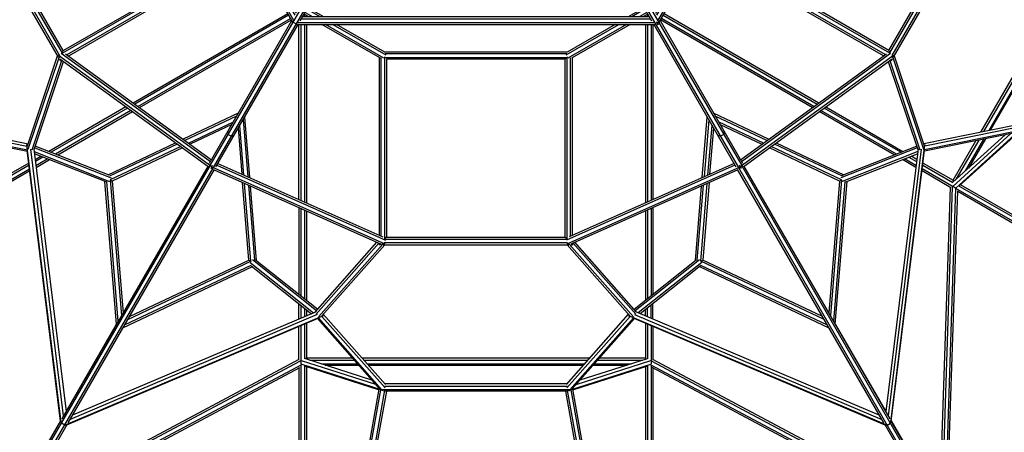
# Model space of a CAD drawing. Extents: x 2 to 23.3, y 4.5 to 17.2.
# Drawn here: x 15.1 to 17.8, y 8.9 to 10 of the extents above; entities that cross this region are included whole.
import ezdxf

# ---------------------------------------------------------------- set-up
doc = ezdxf.new("R2010")
doc.units = 0
doc.header["$MEASUREMENT"] = 0
doc.layers.add('SMB_RAUMNETZE', color=7, linetype='CONTINUOUS')

# ---------------------------------------------------------------- blocks, each defined once
blk = doc.blocks.new('__10__')
at = {"layer": 'SMB_RAUMNETZE', "color": 1, "linetype": 'Continuous'}
for p, q in [((15.8791, 11.6998), (15.3955, 10.8622)), ((15.8819, 11.6947), (15.4013, 10.8623)), ((15.8856, 11.681), (15.415, 10.866)), ((15.8816, 11.7041), (15.8827, 11.706)), ((15.8827, 11.706), (15.886, 11.7002)), ((15.8827, 11.706), (15.8849, 11.706)), ((15.8856, 11.701), (15.8846, 11.6994)), ((15.8856, 11.701), (15.8874, 11.701)), ((15.8898, 11.706), (16.8571, 11.706)), ((16.854, 11.701), (15.8929, 11.701)), ((15.9029, 11.691), (16.844, 11.691)), ((15.9058, 11.686), (16.8411, 11.686)), ((16.8595, 11.701), (16.8613, 11.701)), ((16.8609, 11.7002), (16.8642, 11.706)), ((16.8613, 11.701), (16.8622, 11.6994)), ((16.8613, 11.681), (17.3319, 10.866)), ((16.8642, 11.706), (16.862, 11.706)), ((16.8642, 11.706), (16.8653, 11.7041)), ((17.3455, 10.8623), (16.865, 11.6947)), ((16.8678, 11.6998), (17.3514, 10.8622)), ((15.8884, 11.676), (15.4208, 10.866)), ((16.8584, 11.676), (17.3261, 10.866)), ((15.393, 10.8579), (15.3919, 10.856)), ((15.3919, 10.856), (15.3986, 10.856)), ((15.393, 10.8541), (15.3919, 10.856)), ((15.3955, 10.8498), (15.8791, 10.0121)), ((15.3986, 10.8576), (15.3977, 10.856)), ((15.3986, 10.8544), (15.3977, 10.856)), ((15.4013, 10.8496), (15.8819, 10.0173)), ((15.8856, 10.0309), (15.415, 10.846)), ((15.4208, 10.846), (15.8884, 10.0359)), ((16.8584, 10.0359), (17.3261, 10.846)), ((16.8613, 10.0309), (17.3319, 10.846)), ((16.865, 10.0173), (17.3455, 10.8496)), ((16.8678, 10.0121), (17.3514, 10.8498)), ((17.3492, 10.856), (17.3483, 10.8576)), ((17.3483, 10.856), (17.355, 10.856)), ((17.3492, 10.856), (17.3483, 10.8544)), ((17.3539, 10.8579), (17.355, 10.856)), ((17.355, 10.856), (17.3539, 10.8541)), ((15.8929, 10.0109), (16.854, 10.0109)), ((15.9029, 10.0209), (16.844, 10.0209)), ((16.8411, 10.0259), (15.9058, 10.0259)), ((16.8613, 10.0109), (16.8595, 10.0109)), ((16.8609, 10.0117), (16.8642, 10.0059)), ((16.8613, 10.0109), (16.8622, 10.0125)), ((15.8898, 10.0059), (16.8571, 10.0059)), ((16.8642, 10.0059), (16.862, 10.0059)), ((16.8653, 10.0079), (16.8642, 10.0059))]:
    blk.add_line(p, q, dxfattribs=at)
blk = doc.blocks.new('__42__')
at = {"layer": 'SMB_RAUMNETZE', "color": 1, "linetype": 'Continuous'}
for p, q in [((17.0642, 10.1706), (16.9068, 10.0798)), ((16.9168, 10.0971), (17.0592, 10.1793)), ((17.0515, 10.1806), (16.9218, 10.1057)), ((16.9018, 10.0711), (17.06, 10.1624)), ((16.8872, 10.0857), (16.8441, 10.0608)), ((16.8466, 10.0565), (16.8822, 10.0771)), ((16.8267, 10.0508), (16.7836, 10.0259)), ((16.8292, 10.0465), (16.7936, 10.0259)), ((16.8342, 10.0379), (16.8136, 10.0259)), ((16.8516, 10.0479), (16.8722, 10.0598)), ((16.8672, 10.0511), (16.8541, 10.0435)), ((16.8367, 10.0335), (16.8236, 10.0259)), ((16.6166, 9.9237), (16.759, 10.0059)), ((16.749, 10.0059), (16.6193, 9.9311)), ((16.779, 10.0059), (16.6216, 9.9151)), ((16.789, 10.0059), (16.6308, 9.9146))]:
    blk.add_line(p, q, dxfattribs=at)
blk = doc.blocks.new('__47__')
at = {"layer": 'SMB_RAUMNETZE', "color": 1, "linetype": 'Continuous'}
for p, q in [((15.6826, 10.1706), (15.84, 10.0798)), ((15.6876, 10.1793), (15.83, 10.0971)), ((15.825, 10.1057), (15.6954, 10.1806)), ((15.6872, 10.1622), (15.845, 10.0711)), ((15.9028, 10.0608), (15.8597, 10.0857)), ((15.9003, 10.0565), (15.8647, 10.0771)), ((15.8747, 10.0598), (15.8953, 10.0479)), ((15.8928, 10.0435), (15.8797, 10.0511)), ((15.9126, 10.0379), (15.9333, 10.0259)), ((15.9533, 10.0259), (15.9176, 10.0465)), ((15.9633, 10.0259), (15.9201, 10.0508)), ((15.9233, 10.0259), (15.9101, 10.0335)), ((16.1157, 9.9148), (15.9579, 10.0059)), ((16.1253, 9.9151), (15.9679, 10.0059)), ((15.9879, 10.0059), (16.1303, 9.9237)), ((16.1275, 9.9311), (15.9979, 10.0059))]:
    blk.add_line(p, q, dxfattribs=at)
blk = doc.blocks.new('__54__')
at = {"layer": 'SMB_RAUMNETZE', "color": 1, "linetype": 'Continuous'}
for p, q in [((16.1264, 9.9318), (16.6205, 9.9318)), ((16.1124, 9.9167), (16.1124, 9.4375)), ((16.1174, 9.9154), (16.1174, 9.4353)), ((16.1263, 9.9168), (16.6187, 9.9168)), ((16.1274, 9.4269), (16.1274, 9.9187)), ((16.6185, 9.9268), (16.1284, 9.9268)), ((16.1324, 9.9118), (16.1324, 9.4318)), ((16.6137, 9.9118), (16.1324, 9.9118)), ((16.6137, 9.9118), (16.6199, 9.918)), ((16.6137, 9.4318), (16.6137, 9.9118)), ((16.6187, 9.9168), (16.6187, 9.4268)), ((16.6287, 9.4349), (16.6287, 9.9153)), ((16.6337, 9.4371), (16.6337, 9.9163)), ((16.1275, 9.4269), (16.1324, 9.4318)), ((16.1276, 9.4268), (16.6187, 9.4268)), ((16.1324, 9.4318), (16.6137, 9.4318)), ((16.6137, 9.4318), (16.619, 9.4264)), ((16.1124, 9.4156), (16.1124, 9.4118)), ((16.1124, 9.4118), (16.1151, 9.4144)), ((16.1177, 9.4118), (16.1124, 9.4118)), ((16.1233, 9.4118), (16.6236, 9.4118)), ((16.6207, 9.4168), (16.1261, 9.4168)), ((16.6291, 9.4118), (16.6337, 9.4118)), ((16.6337, 9.4118), (16.6313, 9.4142)), ((16.6337, 9.4153), (16.6337, 9.4118))]:
    blk.add_line(p, q, dxfattribs=at)
blk = doc.blocks.new('__55__')
at = {"layer": 'SMB_RAUMNETZE', "color": 1, "linetype": 'Continuous'}
for p, q in [((17.2974, 10.6078), (17.0503, 10.1799)), ((17.0557, 10.1792), (17.3007, 10.6036)), ((17.0642, 10.174), (17.3104, 10.6004)), ((17.3117, 10.5926), (17.071, 10.1758)), ((17.3082, 10.6004), (17.7342, 10.3544)), ((17.3117, 10.5926), (17.7274, 10.3526)), ((17.316, 10.6074), (17.7322, 10.3671)), ((17.3174, 10.6124), (17.7327, 10.3726)), ((17.7342, 10.3544), (17.4886, 9.929)), ((17.7274, 10.3526), (17.7345, 10.3545)), ((17.7514, 10.359), (17.7547, 10.3599)), ((17.7517, 10.3616), (17.7547, 10.3599)), ((17.7547, 10.3599), (17.752, 10.3553)), ((17.4867, 9.9358), (17.7274, 10.3526)), ((17.4961, 9.9221), (17.7436, 10.3507)), ((17.4991, 9.9172), (17.7493, 10.3505)), ((17.0626, 10.1735), (17.071, 10.1758)), ((17.0642, 10.174), (17.4886, 9.929)), ((17.4867, 9.9358), (17.071, 10.1758)), ((17.4724, 9.921), (17.0571, 10.1608)), ((17.4768, 9.9242), (17.0604, 10.1646)), ((17.4867, 9.9358), (17.4888, 9.9281)), ((17.4914, 9.91), (17.494, 9.9085)), ((17.494, 9.9085), (17.4933, 9.9114)), ((17.494, 9.9085), (17.4963, 9.9124))]:
    blk.add_line(p, q, dxfattribs=at)
blk = doc.blocks.new('__59__')
at = {"layer": 'SMB_RAUMNETZE', "color": 1, "linetype": 'Continuous'}
for p, q in [((15.4374, 10.5988), (15.0131, 10.3538)), ((15.0142, 10.3717), (15.4295, 10.6115)), ((15.4312, 10.6067), (15.0148, 10.3663)), ((15.4356, 10.5919), (15.4379, 10.6004)), ((15.4374, 10.5988), (15.6836, 10.1723)), ((15.6912, 10.1792), (15.4462, 10.6036)), ((15.4495, 10.6078), (15.6966, 10.1799)), ((15.4356, 10.5919), (15.0199, 10.3519)), ((15.6762, 10.1751), (15.4356, 10.5919)), ((14.9926, 10.3592), (14.9953, 10.3608)), ((14.9926, 10.3592), (14.9949, 10.3553)), ((14.9955, 10.3585), (14.9926, 10.3592)), ((15.0122, 10.354), (15.0199, 10.3519)), ((15.2587, 9.9283), (15.0131, 10.3538)), ((15.2478, 9.9172), (14.9976, 10.3505)), ((15.0033, 10.3507), (15.2508, 9.9221)), ((15.2605, 9.9351), (15.0199, 10.3519)), ((15.6847, 10.1743), (15.2587, 9.9283)), ((15.2605, 9.9351), (15.6762, 10.1751)), ((15.6869, 10.164), (15.2707, 9.9237)), ((15.6905, 10.1603), (15.2752, 9.9205)), ((15.2586, 9.928), (15.2605, 9.9351)), ((15.2506, 9.9124), (15.2532, 9.9078)), ((15.2541, 9.9111), (15.2532, 9.9078)), ((15.2532, 9.9078), (15.2562, 9.9095))]:
    blk.add_line(p, q, dxfattribs=at)
blk = doc.blocks.new('__70__')
at = {"layer": 'SMB_RAUMNETZE', "color": 1, "linetype": 'Continuous'}
for p, q in [((15.6569, 9.6249), (16.3364, 10.8018)), ((15.6656, 9.6199), (16.345, 10.7968)), ((15.8997, 10.0155), (16.128, 10.4109)), ((15.6549, 9.6315), (15.8769, 10.0159)), ((15.8803, 10.0142), (15.8805, 10.0121)), ((15.8805, 10.0121), (15.8891, 10.0071)), ((15.6723, 9.6215), (15.8942, 10.0059)), ((15.8891, 10.0071), (15.891, 10.008)), ((15.7048, 9.7178), (15.7055, 9.7091)), ((15.7055, 9.7091), (15.7142, 9.7041)), ((15.7142, 9.7041), (15.7221, 9.7078)), ((13.8318, 6.4637), (15.6567, 9.6246)), ((13.8404, 6.4587), (15.6654, 9.6196)), ((15.6511, 9.6248), (15.2568, 8.9419)), ((15.2741, 8.9319), (15.6684, 9.6148)), ((15.6555, 9.6244), (15.6556, 9.6227)), ((15.6556, 9.6227), (15.6571, 9.6218)), ((15.6643, 9.6177), (15.6628, 9.6186)), ((15.6658, 9.6184), (15.6643, 9.6177)), ((14.9544, 8.4181), (15.2538, 8.9366)), ((14.9717, 8.4081), (15.2711, 8.9266)), ((15.256, 8.9306), (15.2556, 8.9333)), ((15.2647, 8.9256), (15.256, 8.9306)), ((15.2647, 8.9256), (15.2673, 8.9266))]:
    blk.add_line(p, q, dxfattribs=at)
blk = doc.blocks.new('__71__')
at = {"layer": 'SMB_RAUMNETZE', "color": 1, "linetype": 'Continuous'}
for p, q in [((16.4018, 10.7968), (17.0813, 9.6199)), ((16.4105, 10.8018), (17.09, 9.6249)), ((16.6189, 10.4109), (16.8471, 10.0155)), ((16.8578, 10.0071), (16.8604, 10.0086)), ((16.8638, 10.0106), (16.8664, 10.0121)), ((16.8664, 10.0121), (16.8666, 10.0142)), ((16.87, 10.0159), (17.0919, 9.6315)), ((16.8527, 10.0059), (17.0746, 9.6215)), ((16.8559, 10.008), (16.8578, 10.0071)), ((17.0421, 9.7178), (17.0414, 9.7091)), ((17.0248, 9.7078), (17.0327, 9.7041)), ((17.0414, 9.7091), (17.0327, 9.7041)), ((17.4728, 8.9319), (17.0785, 9.6148)), ((17.0811, 9.6184), (17.0826, 9.6177)), ((17.0815, 9.6196), (18.9065, 6.4587)), ((17.0841, 9.6186), (17.0826, 9.6177)), ((17.0897, 9.6218), (17.0912, 9.6227)), ((17.0902, 9.6246), (18.9151, 6.4637)), ((17.0914, 9.6244), (17.0912, 9.6227)), ((17.4901, 8.9419), (17.0958, 9.6248)), ((17.4758, 8.9266), (17.7752, 8.4081)), ((17.4796, 8.9266), (17.4822, 8.9256)), ((17.4822, 8.9256), (17.4908, 8.9306)), ((17.4908, 8.9306), (17.4913, 8.9333)), ((17.4931, 8.9366), (17.7925, 8.4181))]:
    blk.add_line(p, q, dxfattribs=at)
blk = doc.blocks.new('__78__')
at = {"layer": 'SMB_RAUMNETZE', "color": 1, "linetype": 'Continuous'}
for p, q in [((17.4993, 9.922), (17.086, 9.6218)), ((17.0866, 9.6408), (17.4801, 9.9266)), ((17.0891, 9.6364), (17.4914, 9.9286)), ((17.0967, 9.6233), (17.4954, 9.913)), ((17.4983, 9.9193), (17.4993, 9.922)), ((17.4993, 9.922), (17.499, 9.9225)), ((17.0718, 9.6264), (16.6173, 9.4244)), ((16.6191, 9.4142), (17.086, 9.6218)), ((17.0693, 9.6308), (16.6247, 9.4332)), ((17.0793, 9.6133), (16.6294, 9.4133)), ((17.0833, 9.6264), (17.086, 9.6218)), ((17.086, 9.6218), (17.0885, 9.6174)), ((17.0884, 9.6174), (17.0885, 9.6174)), ((17.0885, 9.6175), (17.0885, 9.6174)), ((17.0886, 9.6175), (17.0885, 9.6174)), ((16.619, 9.4145), (16.6191, 9.4142)), ((16.6191, 9.4142), (16.6209, 9.4139))]:
    blk.add_line(p, q, dxfattribs=at)
blk = doc.blocks.new('__83__')
at = {"layer": 'SMB_RAUMNETZE', "color": 1, "linetype": 'Continuous'}
for p, q in [((15.2476, 9.922), (15.2479, 9.9225)), ((15.2485, 9.9193), (15.2476, 9.922)), ((15.6609, 9.6218), (15.2476, 9.922)), ((15.2515, 9.913), (15.6502, 9.6233)), ((15.2555, 9.9286), (15.6578, 9.6364)), ((15.2668, 9.9266), (15.6603, 9.6408)), ((15.6582, 9.6175), (15.6584, 9.6174)), ((15.6609, 9.6218), (15.6584, 9.6174)), ((15.6584, 9.6174), (15.6584, 9.6175)), ((15.6585, 9.6174), (15.6584, 9.6174)), ((15.6609, 9.6218), (15.6635, 9.6264)), ((15.6609, 9.6218), (16.1278, 9.4142)), ((15.6676, 9.6133), (16.1175, 9.4133)), ((15.6751, 9.6264), (16.1295, 9.4244)), ((15.6776, 9.6308), (16.1222, 9.4332)), ((16.1278, 9.4142), (16.126, 9.4139)), ((16.1279, 9.4145), (16.1278, 9.4142))]:
    blk.add_line(p, q, dxfattribs=at)
blk = doc.blocks.new('__115__')
at = {"layer": 'SMB_RAUMNETZE', "color": 1, "linetype": 'Continuous'}
for p, q in [((15.3987, 10.8442), (14.9894, 10.6079)), ((14.99, 10.6025), (15.4012, 10.8399)), ((15.4295, 10.8447), (15.4235, 10.8412)), ((15.426, 10.8369), (15.4295, 10.8389)), ((14.9911, 10.5916), (15.4062, 10.8312)), ((15.4087, 10.8269), (14.9917, 10.5861)), ((14.7686, 10.4804), (14.9705, 10.597)), ((14.9728, 10.5752), (14.7649, 10.4552)), ((14.7658, 10.4615), (14.9722, 10.5806)), ((14.971, 10.5915), (14.7677, 10.4741)), ((14.7465, 10.4677), (14.7104, 10.4468)), ((14.7456, 10.4613), (14.7148, 10.4436)), ((14.6083, 10.3821), (14.6977, 10.4337)), ((14.6933, 10.437), (14.6154, 10.392)), ((14.7437, 10.4487), (14.7235, 10.437)), ((14.7278, 10.4338), (14.7427, 10.4424)), ((14.7064, 10.4272), (14.6251, 10.3803)), ((14.7107, 10.4239), (14.6299, 10.3772)), ((14.6083, 10.3821), (14.6076, 10.3824)), ((14.6083, 10.3821), (14.6085, 10.3817)), ((14.6083, 10.3821), (14.6088, 10.3819)), ((14.6299, 10.3772), (14.6259, 10.3778)), ((14.6282, 10.3671), (14.6888, 10.2622)), ((14.6916, 10.2704), (14.6299, 10.3772)), ((14.6351, 10.3355), (14.6847, 10.2497)), ((14.6832, 10.2455), (14.6375, 10.3247)), ((14.7047, 10.2477), (15.0123, 9.7149)), ((14.9865, 9.7202), (14.6964, 10.2228)), ((14.9909, 9.7193), (14.6978, 10.227)), ((15.0038, 9.7167), (14.7019, 10.2395)), ((15.4489, 9.7943), (15.8659, 10.035)), ((15.8867, 10.0471), (15.8832, 10.045)), ((15.8857, 10.0407), (15.8917, 10.0442)), ((15.8684, 10.0307), (15.4533, 9.7911)), ((15.4622, 9.7846), (15.8734, 10.022)), ((15.4666, 9.7814), (15.8759, 10.0177)), ((15.4299, 9.7833), (15.222, 9.6633)), ((15.4344, 9.7801), (15.228, 9.661)), ((15.4432, 9.7737), (15.2399, 9.6563)), ((15.2458, 9.6539), (15.4477, 9.7705)), ((14.9996, 9.6975), (15.0446, 9.6196)), ((15.0527, 9.6122), (15.004, 9.6966)), ((15.0766, 9.5906), (15.0169, 9.694)), ((15.0871, 9.5854), (15.0254, 9.6922)), ((15.185, 9.6419), (15.1999, 9.6505)), ((15.2059, 9.6482), (15.1856, 9.6365)), ((15.187, 9.6257), (15.2177, 9.6435)), ((15.1876, 9.6203), (15.2237, 9.6412)), ((15.0804, 9.5642), (15.1699, 9.6159)), ((15.1679, 9.632), (15.0871, 9.5854)), ((15.1685, 9.6266), (15.0875, 9.5799)), ((15.1705, 9.6105), (15.0926, 9.5655)), ((15.0871, 9.5854), (15.0858, 9.5823)), ((15.08, 9.565), (15.0804, 9.5642)), ((15.0804, 9.5642), (15.0808, 9.5655)), ((15.0804, 9.5642), (15.0804, 9.5635))]:
    blk.add_line(p, q, dxfattribs=at)
blk = doc.blocks.new('__117__')
at = {"layer": 'SMB_RAUMNETZE', "color": 1, "linetype": 'Continuous'}
for p, q in [((15.9113, 10.0329), (15.9113, 10.0259)), ((15.9163, 10.03), (15.9163, 10.0259)), ((16.8306, 10.03), (16.8306, 10.0259)), ((16.8356, 10.0329), (16.8356, 10.0259)), ((15.8963, 9.5336), (15.8963, 10.0059)), ((15.9013, 10.0059), (15.9013, 9.5313)), ((15.9113, 10.0059), (15.9113, 9.5269)), ((15.9163, 10.0059), (15.9163, 9.5247)), ((16.8306, 10.0059), (16.8306, 9.5247)), ((16.8356, 10.0059), (16.8356, 9.5269)), ((16.8456, 10.0059), (16.8456, 9.5313)), ((16.8506, 10.0059), (16.8506, 9.5336)), ((15.8963, 9.5117), (15.8963, 9.2784)), ((15.9013, 9.5095), (15.9013, 9.2744)), ((15.9113, 9.505), (15.9113, 9.2665)), ((16.8356, 9.505), (16.8356, 9.2665)), ((16.8456, 9.5095), (16.8456, 9.2744)), ((16.8506, 9.5117), (16.8506, 9.2784)), ((15.9163, 9.5028), (15.9163, 9.2625)), ((16.8306, 9.5028), (16.8306, 9.2625)), ((15.8963, 9.2112), (15.8963, 9.2528)), ((15.9013, 9.2489), (15.9013, 9.2133)), ((15.9113, 9.2409), (15.9113, 9.2176)), ((16.8356, 9.2176), (16.8356, 9.2409)), ((16.8456, 9.2133), (16.8456, 9.2489)), ((16.8506, 9.2112), (16.8506, 9.2528)), ((15.9163, 9.237), (15.9163, 9.2197)), ((16.8306, 9.2197), (16.8306, 9.237)), ((15.8963, 9.1005), (15.8963, 9.1915)), ((15.9013, 9.1936), (15.9013, 9.0903)), ((15.9113, 9.1978), (15.9113, 9.1043)), ((15.9163, 9.2), (15.9163, 9.1066)), ((16.8306, 9.2), (16.8306, 9.1066)), ((16.8356, 9.1978), (16.8356, 9.1041)), ((16.8456, 9.1936), (16.8456, 9.0903)), ((16.8506, 9.1915), (16.8506, 9.1005)), ((15.9142, 9.104), (15.9163, 9.1066)), ((15.9163, 9.1066), (16.0396, 9.1066)), ((16.0658, 9.1066), (16.681, 9.1066)), ((16.7072, 9.1066), (16.8306, 9.1066)), ((16.8331, 9.1035), (16.8306, 9.1066)), ((15.9011, 9.0902), (15.9013, 9.0903)), ((15.9022, 9.0912), (15.9013, 9.0903)), ((15.9022, 9.0903), (15.9013, 9.0903)), ((15.926, 9.1002), (16.0454, 9.1002)), ((15.9567, 9.0903), (16.0541, 9.0903)), ((15.9672, 9.087), (16.0571, 9.087)), ((16.0716, 9.1002), (16.6753, 9.1002)), ((16.0803, 9.0903), (16.6666, 9.0903)), ((16.0833, 9.087), (16.6636, 9.087)), ((16.6898, 9.087), (16.7813, 9.087)), ((16.6928, 9.0903), (16.7919, 9.0903)), ((16.7015, 9.1002), (16.8227, 9.1002)), ((16.8452, 9.0907), (16.8456, 9.0903)), ((16.8456, 9.0903), (16.8452, 9.0903)), ((16.8456, 9.0903), (16.8458, 9.0902))]:
    blk.add_line(p, q, dxfattribs=at)
blk = doc.blocks.new('__118__')
at = {"layer": 'SMB_RAUMNETZE', "color": 1, "linetype": 'Continuous'}
for p, q in [((15.9013, 9.0863), (15.9013, 7.843)), ((15.9113, 9.0852), (15.9113, 7.9047)), ((15.9163, 9.0836), (15.9163, 7.9324)), ((16.8306, 9.083), (16.8306, 7.9324)), ((16.8356, 9.0846), (16.8356, 7.9047)), ((16.8456, 9.0863), (16.8456, 7.843)), ((15.8963, 9.0792), (15.8963, 7.8514)), ((16.8506, 9.0792), (16.8506, 7.8514)), ((15.9032, 7.8389), (16.8437, 7.8389)), ((15.906, 7.8433), (15.9092, 7.8463)), ((15.9099, 7.8375), (16.837, 7.8375)), ((15.9171, 7.8482), (16.8297, 7.8482)), ((15.9228, 7.8561), (16.824, 7.8561)), ((16.8377, 7.8463), (16.8409, 7.8433))]:
    blk.add_line(p, q, dxfattribs=at)
blk = doc.blocks.new('__119__')
at = {"layer": 'SMB_RAUMNETZE', "color": 1, "linetype": 'Continuous'}
for p, q in [((17.3174, 10.8447), (17.3234, 10.8412)), ((17.3174, 10.8389), (17.3209, 10.8369)), ((17.3457, 10.8399), (17.7569, 10.6025)), ((17.7574, 10.6079), (17.3482, 10.8442)), ((17.3382, 10.8269), (17.7552, 10.5861)), ((17.7557, 10.5916), (17.3407, 10.8312)), ((17.7764, 10.597), (17.9783, 10.4804)), ((17.982, 10.4552), (17.7741, 10.5752)), ((17.7747, 10.5806), (17.9811, 10.4615)), ((17.7758, 10.5915), (17.9792, 10.4741)), ((18.0004, 10.4677), (18.0364, 10.4468)), ((18.0013, 10.4613), (18.0321, 10.4436)), ((18.0032, 10.4487), (18.0234, 10.437)), ((18.0041, 10.4424), (18.0191, 10.4338)), ((18.1386, 10.3821), (18.0492, 10.4337)), ((18.0535, 10.437), (18.1315, 10.392)), ((18.0362, 10.4239), (18.117, 10.3772)), ((18.0405, 10.4272), (18.1216, 10.3804)), ((18.1374, 10.3817), (18.1386, 10.3821)), ((18.1382, 10.3813), (18.1386, 10.3821)), ((18.1393, 10.3824), (18.1386, 10.3821)), ((18.0553, 10.2704), (18.117, 10.3772)), ((18.1177, 10.3655), (18.058, 10.2622)), ((18.117, 10.3772), (18.1203, 10.3777)), ((18.1109, 10.3341), (18.0622, 10.2497)), ((18.0636, 10.2455), (18.1086, 10.3233)), ((17.7346, 9.7149), (18.0422, 10.2477)), ((17.7431, 9.7167), (18.0449, 10.2395)), ((18.0491, 10.227), (17.756, 9.7193)), ((17.7604, 9.7202), (18.0505, 10.2228)), ((16.8552, 10.0442), (16.8612, 10.0407)), ((16.8637, 10.045), (16.8602, 10.0471)), ((16.881, 10.035), (17.298, 9.7943)), ((17.2803, 9.7814), (16.871, 10.0177)), ((17.2847, 9.7846), (16.8735, 10.022)), ((16.8785, 10.0307), (17.2936, 9.7911)), ((17.5011, 9.6539), (17.2992, 9.7705)), ((17.507, 9.6563), (17.3037, 9.7737)), ((17.5189, 9.661), (17.3125, 9.7801)), ((17.3169, 9.7833), (17.5248, 9.6633)), ((17.6598, 9.5854), (17.7215, 9.6922)), ((17.6694, 9.589), (17.73, 9.694)), ((17.6933, 9.6108), (17.7429, 9.6966)), ((17.7473, 9.6975), (17.7015, 9.6183)), ((17.5593, 9.6203), (17.5232, 9.6412)), ((17.5599, 9.6257), (17.5291, 9.6435)), ((17.541, 9.6482), (17.5612, 9.6365)), ((17.5619, 9.6419), (17.547, 9.6505)), ((17.6543, 9.5655), (17.5764, 9.6105)), ((17.6664, 9.5642), (17.577, 9.6159)), ((17.5783, 9.6266), (17.6596, 9.5798)), ((17.579, 9.632), (17.6598, 9.5854)), ((17.6613, 9.5817), (17.6598, 9.5854)), ((17.6663, 9.5648), (17.6664, 9.5642)), ((17.6667, 9.5646), (17.6664, 9.5642)), ((17.6664, 9.5642), (17.6665, 9.5635))]:
    blk.add_line(p, q, dxfattribs=at)
blk = doc.blocks.new('__120__')
at = {"layer": 'SMB_RAUMNETZE', "color": 1, "linetype": 'Continuous'}
for p, q in [((18.1391, 10.3818), (18.1389, 10.3819)), ((19.2188, 9.7584), (18.1399, 10.3813)), ((18.1495, 10.3816), (19.214, 9.767)), ((18.1369, 10.3657), (19.1339, 9.7901)), ((18.1381, 10.3709), (19.1604, 9.7806)), ((19.1967, 9.7463), (18.7461, 8.9658)), ((18.7501, 8.9569), (19.2064, 9.7473)), ((18.7512, 8.9402), (19.2214, 9.7547)), ((18.7557, 8.9453), (19.2193, 9.7482)), ((19.2162, 9.7545), (19.212, 9.7532)), ((18.7466, 8.9406), (17.6678, 9.5635)), ((17.6764, 9.57), (18.6983, 8.9801)), ((18.6767, 8.9983), (17.6803, 9.5736)), ((18.7369, 8.9405), (17.6723, 9.5551)), ((18.7487, 8.9448), (18.7478, 8.9491))]:
    blk.add_line(p, q, dxfattribs=at)
blk = doc.blocks.new('__152__')
at = {"layer": 'SMB_RAUMNETZE', "color": 1, "linetype": 'Continuous'}
for p, q in [((17.6242, 8.7096), (17.6527, 9.5664)), ((17.6577, 9.5678), (17.6289, 8.7014)), ((17.6384, 8.685), (17.6676, 9.5642)), ((17.6432, 8.6778), (17.6724, 9.5567)), ((16.8435, 9.0886), (17.6211, 8.675)), ((16.8463, 9.0985), (17.6116, 8.6913)), ((17.625, 8.6673), (16.8485, 9.0803)), ((17.6069, 8.6995), (16.8506, 9.1018))]:
    blk.add_line(p, q, dxfattribs=at)
blk = doc.blocks.new('__161__')
at = {"layer": 'SMB_RAUMNETZE', "color": 1, "linetype": 'Continuous'}
for p, q in [((15.1085, 8.685), (15.0792, 9.565)), ((15.1179, 8.7014), (15.0891, 9.5678)), ((15.1227, 8.7096), (15.0942, 9.5664)), ((15.1037, 8.6778), (15.0745, 9.5567)), ((15.1219, 8.6673), (15.8984, 9.0803)), ((15.1258, 8.675), (15.904, 9.089)), ((15.1352, 8.6913), (15.9006, 9.0985)), ((15.8963, 9.1018), (15.14, 8.6995))]:
    blk.add_line(p, q, dxfattribs=at)
blk = doc.blocks.new('__190__')
at = {"layer": 'SMB_RAUMNETZE', "color": 1, "linetype": 'Continuous'}
for p, q in [((15.7326, 9.766), (15.5843, 9.6959)), ((15.7282, 9.7584), (15.5889, 9.6926)), ((15.5982, 9.6859), (15.7194, 9.7432)), ((15.7455, 9.7484), (15.7582, 9.595)), ((15.7634, 9.5926), (15.7499, 9.756)), ((15.7151, 9.7356), (15.6028, 9.6825)), ((15.7324, 9.7256), (15.7425, 9.6019)), ((15.7477, 9.5996), (15.7368, 9.7332)), ((15.3819, 9.6002), (15.5637, 9.6862)), ((15.5683, 9.6828), (15.3854, 9.5964)), ((15.5775, 9.6761), (15.3876, 9.5863)), ((15.5822, 9.6728), (15.3929, 9.5833)), ((15.3874, 9.5865), (15.3929, 9.5833)), ((15.3876, 9.5863), (15.4177, 9.2205)), ((15.4045, 9.1977), (15.3729, 9.5822)), ((15.4089, 9.2053), (15.378, 9.5818)), ((15.3929, 9.5833), (15.4221, 9.2281)), ((15.7615, 9.3705), (15.7444, 9.5792)), ((15.7668, 9.3674), (15.7496, 9.5769)), ((15.76, 9.5722), (15.7766, 9.3705)), ((15.7817, 9.3694), (15.7652, 9.5699)), ((15.4218, 9.1877), (15.7706, 9.3526)), ((15.4262, 9.1953), (15.7677, 9.3568)), ((15.435, 9.2105), (15.7668, 9.3674)), ((15.4394, 9.2181), (15.7615, 9.3705)), ((15.7615, 9.3705), (15.767, 9.3673))]:
    blk.add_line(p, q, dxfattribs=at)
blk = doc.blocks.new('__191__')
at = {"layer": 'SMB_RAUMNETZE', "color": 1, "linetype": 'Continuous'}
for p, q in [((16.9835, 9.5926), (16.9969, 9.756)), ((17.0013, 9.7484), (16.9887, 9.595)), ((17.1626, 9.6959), (17.0143, 9.766)), ((17.1579, 9.6926), (17.0187, 9.7584)), ((17.1487, 9.6859), (17.0274, 9.7432)), ((16.9991, 9.5996), (17.0101, 9.7332)), ((17.0043, 9.6019), (17.0145, 9.7256)), ((17.0318, 9.7356), (17.1441, 9.6825)), ((17.354, 9.5833), (17.1647, 9.6728)), ((17.3593, 9.5863), (17.1693, 9.6761)), ((17.3615, 9.5964), (17.1786, 9.6828)), ((17.1832, 9.6862), (17.365, 9.6002)), ((17.3593, 9.5863), (17.3292, 9.2205)), ((17.354, 9.5833), (17.3595, 9.5865)), ((16.9652, 9.3694), (16.9817, 9.5699)), ((16.9703, 9.3705), (16.9869, 9.5722)), ((16.9801, 9.3674), (16.9973, 9.5769)), ((17.0025, 9.5792), (16.9853, 9.3705)), ((17.354, 9.5833), (17.3248, 9.2281)), ((17.338, 9.2053), (17.3689, 9.5818)), ((17.3424, 9.1977), (17.374, 9.5822)), ((16.9763, 9.3526), (17.3251, 9.1877)), ((16.9791, 9.3568), (17.3207, 9.1953)), ((16.9798, 9.3673), (16.9853, 9.3705)), ((17.3119, 9.2105), (16.9801, 9.3674)), ((17.3075, 9.2181), (16.9853, 9.3705))]:
    blk.add_line(p, q, dxfattribs=at)
blk = doc.blocks.new('__215__')
at = {"layer": 'SMB_RAUMNETZE', "color": 1, "linetype": 'Continuous'}
for p, q in [((15.2686, 8.9623), (15.4045, 9.1977)), ((15.2535, 8.9361), (15.1095, 8.6869)), ((15.105, 8.679), (15.1041, 8.6775))]:
    blk.add_line(p, q, dxfattribs=at)
blk = doc.blocks.new('__217__')
at = {"layer": 'SMB_RAUMNETZE', "color": 1, "linetype": 'Continuous'}
for p, q in [((17.3424, 9.1977), (17.4783, 8.9623)), ((17.6373, 8.6869), (17.4934, 8.9361)), ((17.6428, 8.6775), (17.6419, 8.679))]:
    blk.add_line(p, q, dxfattribs=at)
blk = doc.blocks.new('__237__')
at = {"layer": 'SMB_RAUMNETZE', "color": 1, "linetype": 'Continuous'}
for p, q in [((18.0807, 10.1943), (18.1209, 10.3803)), ((18.0855, 10.18), (18.13, 10.386)), ((18.0906, 10.1592), (18.1386, 10.3815)), ((18.0934, 10.1646), (18.1381, 10.3712)), ((18.0717, 10.1592), (17.8263, 9.7337)), ((17.8318, 9.7304), (18.0773, 10.1559)), ((17.8356, 9.7172), (18.0906, 10.1592)), ((17.8438, 9.7246), (18.0882, 10.1483)), ((18.0906, 10.1592), (18.0894, 10.1599)), ((18.0906, 10.1592), (18.0907, 10.1561)), ((17.8356, 9.7172), (17.667, 9.5638)), ((17.8342, 9.718), (17.8356, 9.7172)), ((17.8356, 9.7172), (17.8385, 9.7186)), ((17.8153, 9.7114), (17.6589, 9.5691)), ((17.8005, 9.7084), (17.6595, 9.58)), ((17.8324, 9.712), (17.6758, 9.5694))]:
    blk.add_line(p, q, dxfattribs=at)
blk = doc.blocks.new('__252__')
at = {"layer": 'SMB_RAUMNETZE', "color": 1, "linetype": 'Continuous'}
for p, q in [((16.1183, 9.0205), (15.9021, 9.0899)), ((15.9022, 9.0997), (16.1028, 9.0353)), ((15.9109, 9.0853), (16.1122, 9.0207)), ((16.0928, 9.0466), (15.9117, 9.1048)), ((16.6286, 9.0203), (16.8453, 9.0894)), ((16.6347, 9.0205), (16.8365, 9.0849)), ((16.6438, 9.035), (16.8452, 9.0993)), ((16.8355, 9.1042), (16.6537, 9.0463)), ((16.619, 9.0366), (16.1277, 9.0368)), ((16.1278, 9.0304), (16.6191, 9.0302)), ((16.1183, 9.0219), (16.1183, 9.0205)), ((16.1209, 9.0188), (16.1183, 9.0205)), ((16.6286, 9.0203), (16.1183, 9.0205)), ((16.6181, 9.0169), (16.1289, 9.0171)), ((16.6259, 9.0185), (16.6286, 9.0203)), ((16.6286, 9.0219), (16.6286, 9.0203))]:
    blk.add_line(p, q, dxfattribs=at)
blk = doc.blocks.new('__253__')
at = {"layer": 'SMB_RAUMNETZE', "color": 1, "linetype": 'Continuous'}
for p, q in [((16.615, 9.0169), (16.8245, 7.8538)), ((16.6198, 9.019), (16.8313, 7.8438)), ((16.6296, 9.0205), (16.8408, 7.8476)), ((16.8401, 7.8797), (16.6345, 9.0219))]:
    blk.add_line(p, q, dxfattribs=at)
blk = doc.blocks.new('__254__')
at = {"layer": 'SMB_RAUMNETZE', "color": 1, "linetype": 'Continuous'}
for p, q in [((15.9061, 7.8476), (16.1173, 9.0207)), ((15.9068, 7.8797), (16.1124, 9.0221)), ((16.1272, 9.0192), (15.9155, 7.8438)), ((16.1319, 9.0171), (15.9224, 7.8538))]:
    blk.add_line(p, q, dxfattribs=at)
blk = doc.blocks.new('__267__')
at = {"layer": 'SMB_RAUMNETZE', "color": 1, "linetype": 'Continuous'}
for p, q in [((17.4853, 9.9057), (17.5648, 9.668)), ((17.4896, 9.9087), (17.5704, 9.6671)), ((17.4975, 9.9167), (17.4961, 9.9162)), ((17.4982, 9.9193), (17.4975, 9.9167)), ((17.4975, 9.9167), (17.5803, 9.6689)), ((17.5013, 9.921), (17.5824, 9.6786)), ((17.8288, 9.7342), (17.5807, 9.6835)), ((17.8362, 9.7189), (17.5828, 9.6672)), ((17.8359, 9.7289), (17.5839, 9.6774)), ((17.8375, 9.7192), (17.8398, 9.7197)), ((17.8396, 9.7196), (17.8398, 9.7197)), ((17.8398, 9.7197), (17.8398, 9.7201)), ((17.8311, 9.7146), (17.5829, 9.6639))]:
    blk.add_line(p, q, dxfattribs=at)
blk = doc.blocks.new('__276__')
at = {"layer": 'SMB_RAUMNETZE', "color": 1, "linetype": 'Continuous'}
for p, q in [((15.1645, 9.6786), (15.2456, 9.921)), ((15.1665, 9.6689), (15.2494, 9.9167)), ((15.1765, 9.6671), (15.2573, 9.9087)), ((15.1821, 9.668), (15.2615, 9.9057)), ((15.2486, 9.9193), (15.2494, 9.9167)), ((15.2494, 9.9167), (15.2508, 9.9162)), ((14.9071, 9.7197), (14.9071, 9.7201)), ((14.9073, 9.7196), (14.9071, 9.7197)), ((14.9071, 9.7197), (14.9102, 9.719)), ((14.9107, 9.7189), (15.164, 9.6672)), ((14.9109, 9.7289), (15.1629, 9.6774)), ((14.9182, 9.7341), (15.1661, 9.6835)), ((14.9158, 9.7146), (15.164, 9.6639))]:
    blk.add_line(p, q, dxfattribs=at)
blk = doc.blocks.new('__277__')
at = {"layer": 'SMB_RAUMNETZE', "color": 1, "linetype": 'Continuous'}
for p, q in [((16.6192, 9.4118), (16.7886, 9.2203)), ((16.6218, 9.4136), (16.6249, 9.4129)), ((16.6249, 9.4129), (16.6262, 9.4141)), ((16.798, 9.2172), (16.6249, 9.4129)), ((16.8046, 9.2249), (16.6355, 9.416)), ((16.8065, 9.2302), (16.6402, 9.4182)), ((16.6173, 9.0347), (16.7852, 9.2242)), ((16.6183, 9.0259), (16.7889, 9.2184)), ((16.6268, 9.0207), (16.7983, 9.2142)), ((16.8011, 9.2125), (16.6331, 9.023)), ((16.6243, 9.0179), (16.624, 9.0182)), ((16.6243, 9.0179), (16.6259, 9.0197)), ((16.6245, 9.018), (16.6243, 9.0179))]:
    blk.add_line(p, q, dxfattribs=at)
blk = doc.blocks.new('__278__')
at = {"layer": 'SMB_RAUMNETZE', "color": 1, "linetype": 'Continuous'}
for p, q in [((15.9403, 9.2302), (16.1066, 9.4182)), ((16.1114, 9.416), (15.9423, 9.2249)), ((15.9489, 9.2172), (16.122, 9.4129)), ((15.9583, 9.2203), (16.1277, 9.4118)), ((16.122, 9.4129), (16.1207, 9.4141)), ((16.1251, 9.4136), (16.122, 9.4129)), ((15.9458, 9.2125), (16.1138, 9.023)), ((16.1201, 9.0207), (15.9486, 9.2142)), ((16.1286, 9.0259), (15.958, 9.2184)), ((16.1295, 9.0348), (15.9617, 9.2242)), ((16.1205, 9.0203), (16.1225, 9.0179)), ((16.1224, 9.018), (16.1225, 9.0179)), ((16.1225, 9.0179), (16.1229, 9.0182))]:
    blk.add_line(p, q, dxfattribs=at)
blk = doc.blocks.new('__299__')
at = {"layer": 'SMB_RAUMNETZE', "color": 1, "linetype": 'Continuous'}
for p, q in [((15.1627, 9.6813), (15.1656, 9.6819)), ((15.2548, 8.9331), (15.1627, 9.6813)), ((15.1627, 9.6813), (15.1629, 9.6775)), ((15.2535, 8.9361), (15.1637, 9.6662)), ((15.2618, 8.9505), (15.1734, 9.6692)), ((15.1815, 9.6703), (15.2686, 8.9623)), ((15.1837, 9.6731), (15.3895, 9.5918)), ((15.3847, 9.5991), (15.1853, 9.6778)), ((15.1824, 9.6628), (15.3858, 9.5825)), ((15.3763, 9.5809), (15.1831, 9.6572)), ((15.2545, 8.9322), (15.2548, 8.9331)), ((15.2548, 8.9331), (15.2564, 8.9335))]:
    blk.add_line(p, q, dxfattribs=at)
blk = doc.blocks.new('__300__')
at = {"layer": 'SMB_RAUMNETZE', "color": 1, "linetype": 'Continuous'}
for p, q in [((15.7706, 9.3718), (15.9438, 9.2342)), ((15.7644, 9.364), (15.9357, 9.2279)), ((15.7678, 9.3549), (15.9304, 9.2257)), ((15.7793, 9.3712), (15.9472, 9.238)), ((15.9615, 9.2202), (15.2676, 8.9258)), ((15.2708, 8.9261), (15.948, 9.2134)), ((15.9457, 9.2233), (15.2791, 8.9405)), ((15.9426, 9.2309), (15.2859, 8.9523)), ((15.9615, 9.2202), (15.9582, 9.2184)), ((15.9615, 9.2202), (15.9606, 9.223)), ((15.2668, 8.9251), (15.2676, 8.9258)), ((15.2676, 8.9258), (15.2671, 8.9274))]:
    blk.add_line(p, q, dxfattribs=at)
blk = doc.blocks.new('__301__')
at = {"layer": 'SMB_RAUMNETZE', "color": 1, "linetype": 'Continuous'}
for p, q in [((17.5631, 9.6731), (17.3574, 9.5918)), ((17.3622, 9.5991), (17.5615, 9.6778)), ((17.5654, 9.6703), (17.4783, 8.9623)), ((17.5735, 9.6692), (17.4851, 8.9505)), ((17.4921, 8.9331), (17.5841, 9.6813)), ((17.4934, 8.9361), (17.5832, 9.6662)), ((17.5812, 9.6819), (17.5841, 9.6813)), ((17.5841, 9.6813), (17.584, 9.6775)), ((17.5645, 9.6628), (17.361, 9.5825)), ((17.3706, 9.5809), (17.5638, 9.6572)), ((17.4921, 8.9331), (17.4905, 8.9335)), ((17.4923, 8.9322), (17.4921, 8.9331))]:
    blk.add_line(p, q, dxfattribs=at)
blk = doc.blocks.new('__302__')
at = {"layer": 'SMB_RAUMNETZE', "color": 1, "linetype": 'Continuous'}
for p, q in [((16.803, 9.2342), (16.9763, 9.3718)), ((16.7997, 9.238), (16.9675, 9.3712)), ((16.9825, 9.364), (16.8112, 9.2279)), ((16.9791, 9.3549), (16.8165, 9.2257)), ((16.7863, 9.223), (16.7854, 9.2202)), ((17.4793, 8.9258), (16.7854, 9.2202)), ((16.7854, 9.2202), (16.7887, 9.2184)), ((16.7989, 9.2134), (17.4761, 8.9261)), ((16.8012, 9.2233), (17.4678, 8.9405)), ((17.461, 8.9523), (16.8043, 9.2309)), ((17.4793, 8.9258), (17.4798, 8.9274)), ((17.48, 8.9251), (17.4793, 8.9258))]:
    blk.add_line(p, q, dxfattribs=at)

msp = doc.modelspace()

# ---------------------------------------------------------------- block references
at = {"layer": 'SMB_RAUMNETZE', "color": 1, "linetype": 'Continuous'}
for name in ['__10__', '__115__', '__119__', '__70__', '__71__', '__59__', '__55__', '__237__', '__120__', '__47__', '__42__', '__117__', '__54__', '__276__', '__83__', '__78__', '__267__', '__190__', '__191__', '__299__', '__301__', '__161__', '__152__', '__278__', '__277__', '__300__', '__302__', '__215__', '__217__', '__118__', '__252__', '__254__', '__253__']:
    msp.add_blockref(name, (0, 0), dxfattribs=at)

doc.saveas('drawing.dxf')
